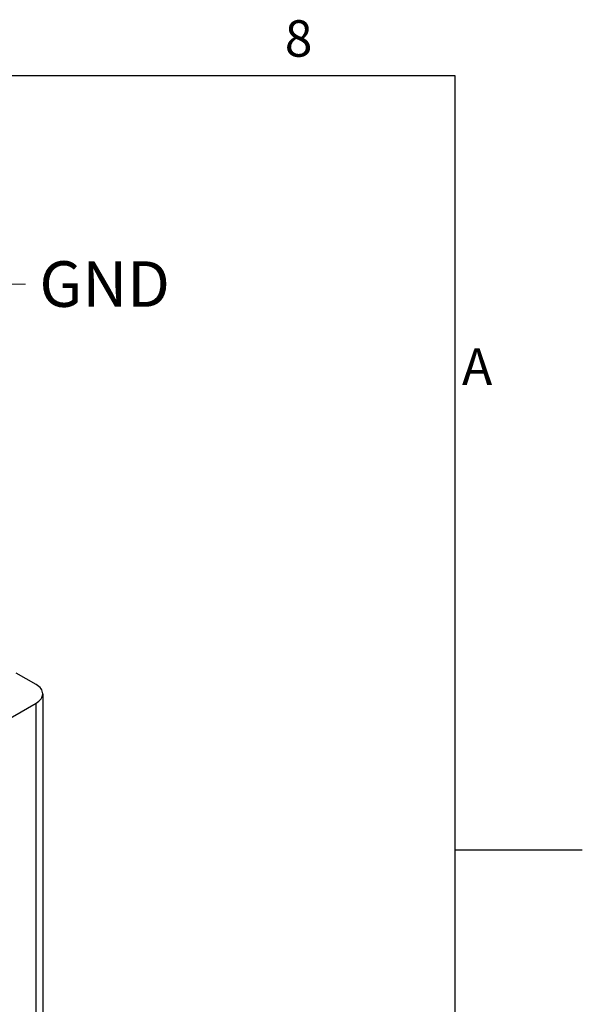
# Model space of a CAD drawing. Units: millimetres. Extents: x 0 to 3267, y 0 to 2310.
# Drawn here: x 2895 to 3234, y 1639 to 2234 of the extents above; entities that cross this region are included whole.
import ezdxf

# ---------------------------------------------------------------- set-up
doc = ezdxf.new("R2010")
doc.units = ezdxf.units.MM
doc.header["$LTSCALE"] = 11
for name, color, linetype, lineweight in [('Aristas tangentes visibles(ISO)', 7, 'Continuous', 25), ('Geometría del boceto(ISO)', 7, 'Continuous', 25), ('Visible Edges(ISO)', 7, 'Continuous', 25)]:
    doc.layers.add(name, color=color, linetype=linetype, lineweight=lineweight)
doc.layers.add('Symbols(ISO)', color=156, linetype='Continuous', lineweight=18, true_color=0x004080)
doc.styles.get("Standard").update_dxf_attribs({"font": 'arial.ttf'})
doc.styles.add('Texto notas y aclaraciones (ISO)', font='arial.ttf')
doc.dimstyles.new('Cotas normal (ISO) Medianas$7', dxfattribs={"dimscale": 11, "dimtxt": 2.5, "dimasz": 2.5, "dimexe": 3.175, "dimexo": 1, "dimgap": 0.762, "dimtad": 1, "dimrnd": 1e-08, "dimzin": 0, "dimtxsty": 'Standard', "dimcen": 0.09, "dimdle": 10, "dimclrd": 156, "dimclre": 156, "dimclrt": 156, "dimazin": 0, "dimtfac": 1.4, "dimtmove": 0, "dimatfit": 3, "dimfxl": 1, "dimtolj": 1, "dimtzin": 0, "dimlwd": 15, "dimlwe": 25, "dimarcsym": 0})

# ---------------------------------------------------------------- blocks, each defined once
blk = doc.blocks.new('Marcos COORDENADAS')
at = {"layer": 'Geometría del boceto(ISO)'}
for p, q in [((10, 200), (287, 200)), ((287, 200), (287, 10)), ((287, 157.5), (294, 157.5))]:
    blk.add_line(p, q, dxfattribs=at)
at = {"layer": 'Symbols(ISO)', "color": 156, "true_color": 0x004080, "char_height": 2, "style": 'Texto notas y aclaraciones (ISO)'}
for s, insert, attachment_point in [('8', (278.438, 200.4), 8), ('A', (287.4, 183.75), 4)]:
    blk.add_mtext(s, dxfattribs=dict(at, insert=insert, attachment_point=attachment_point))

msp = doc.modelspace()

# ---------------------------------------------------------------- linework, layer by layer
at = {"layer": 'Aristas tangentes visibles(ISO)'}
msp.add_line((2904.414, 1562.817), (2904.414, 1821.034), dxfattribs=at)
at = {"layer": 'Visible Edges(ISO)'}
for p, q in [((2904.414, 1832.26), (2892.429, 1839.18)), ((2908.441, 1826.647), (2908.441, 1568.43)), ((2735.238, 1723.36), (2904.414, 1821.034))]:
    msp.add_line(p, q, dxfattribs=at)
msp.add_ellipse((2894.691, 1826.647), major_axis=(13.75, 0), ratio=0.5773503, start_param=5.4977871, end_param=7.0685835, dxfattribs=at)

# ---------------------------------------------------------------- block references
at = {"xscale": 11, "yscale": 11, "zscale": 11}
msp.add_blockref('Marcos COORDENADAS', (0, 0), dxfattribs=at)

# ---------------------------------------------------------------- texts
at = {"layer": 'Symbols(ISO)', "color": 156, "true_color": 0x004080, "insert": (2906.412, 2087.752), "char_height": 27.5, "width": 85.39253, "attachment_point": 1}
msp.add_mtext('{\\fArial|b0|i0;GND}', dxfattribs=at)

# ---------------------------------------------------------------- leaders
at = {"layer": 'Symbols(ISO)', "color": 156, "linetype": 'Continuous', "lineweight": 18, "true_color": 0x004080, "annotation_type": 0, "has_hookline": 1, "hookline_direction": 0, "text_width": 81.281}
msp.add_leader([(2754.35, 1894.27), (2870.53, 2074.002), (2898.03, 2074.002)], dimstyle='Cotas normal (ISO) Medianas$7', override={"dimtad": 0}, dxfattribs=at)

doc.saveas('drawing.dxf')
